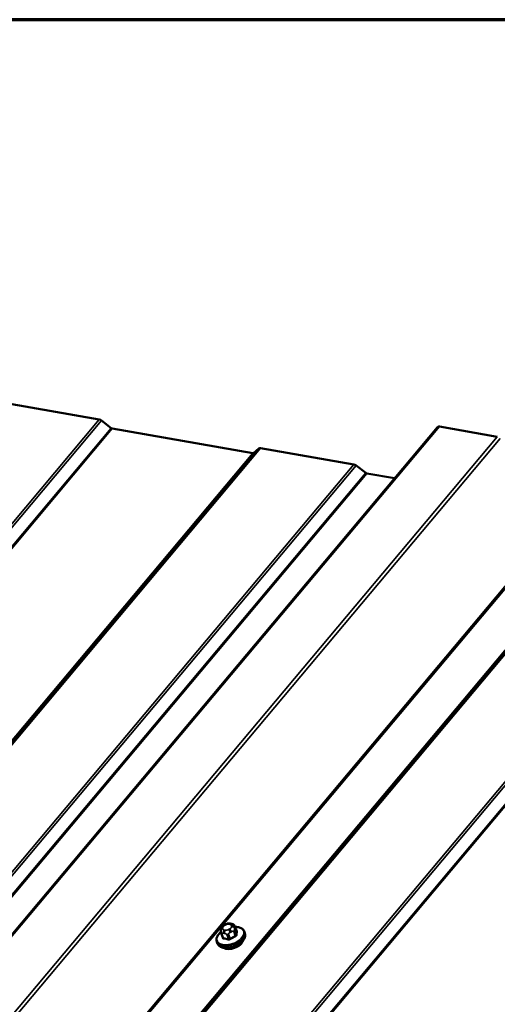
# Model space of a CAD drawing. Units: inches. Extents: x 0.6 to 33.5, y 0.6 to 21.4.
# Drawn here: x 28 to 29, y 19.2 to 21.4 of the extents above; entities that cross this region are included whole.
import ezdxf

# ---------------------------------------------------------------- set-up
doc = ezdxf.new("R2010")
doc.units = ezdxf.units.IN
doc.header["$LTSCALE"] = 2
doc.header["$MEASUREMENT"] = 0
doc.layers.get('0').update_dxf_attribs({"lineweight": 13})
for name, color, linetype, lineweight in [('Border (ANSI)', 7, 'Continuous', 70), ('Visible (ANSI)', 7, 'Continuous', 50), ('Visible Narrow (ANSI)', 7, 'Continuous', 35)]:
    doc.layers.add(name, color=color, linetype=linetype, lineweight=lineweight)

# ---------------------------------------------------------------- blocks, each defined once
blk = doc.blocks.new('Borders ATAS A Border')
at = {"layer": 'Border (ANSI)'}
blk.add_line((16.7, 10.7), (0.3, 10.7), dxfattribs=at)

msp = doc.modelspace()

# ---------------------------------------------------------------- linework, layer by layer
at = {"layer": 'Visible (ANSI)'}
for p, q in [((27.93822, 20.53532), (28.14834, 20.49827)), ((28.15331, 20.49596), (28.17526, 20.47936)), ((24.64255, 15.39446), (28.9112, 20.48163)), ((28.17775, 20.4782), (28.49439, 20.42237)), ((28.91536, 20.4827), (29.04587, 20.45968)), ((28.49632, 20.42275), (28.50836, 20.43336)), ((28.51221, 20.43411), (28.72234, 20.39706)), ((28.72731, 20.39475), (28.74926, 20.37814)), ((28.75175, 20.37699), (28.81416, 20.36598)), ((28.42964, 19.3584), (28.43226, 19.35985)), ((28.44331, 19.36192), (28.44577, 19.36149)), ((28.42259, 19.34738), (28.42275, 19.34926)), ((28.42323, 19.34028), (28.42682, 19.33042)), ((28.45422, 19.35592), (28.45781, 19.34606)), ((28.47578, 19.34377), (28.47689, 19.3407)), ((28.41313, 19.32097), (28.41425, 19.3179))]:
    msp.add_line(p, q, dxfattribs=at)
for centre, major_axis, start_param, end_param in [((28.15073, 20.49173), (0.00654, -0.00549), 1.6580628, 2.3561945), ((28.17656, 20.48147), (0.00327, -0.00274), 4.7996554, 5.4977871), ((28.91774, 20.47615), (-0.00654, 0.00549), 5.4977871, 6.2831853), ((28.5146, 20.42756), (-0.00654, 0.00549), 5.4977871, 6.1959188), ((28.4932, 20.42564), (0.00327, -0.00274), 5.4977871, 6.1959188), ((28.72472, 20.39051), (0.00654, -0.00549), 1.6580628, 2.3561945), ((28.75055, 20.38026), (0.00327, -0.00274), 4.7996554, 5.4977871), ((28.44864, 19.32086), (-0.02362, -0.0086), 0.4159912, 2.7256015)]:
    msp.add_ellipse(centre, major_axis=major_axis, ratio=0.5773503, start_param=start_param, end_param=end_param, dxfattribs=at)
for points, knots in [([(28.42275, 19.34926), (28.4228, 19.34979), (28.42286, 19.35034), (28.423, 19.35134), (28.42307, 19.35177), (28.42323, 19.35249), (28.4233, 19.35276), (28.42346, 19.35324), (28.42355, 19.35345), (28.42384, 19.35407), (28.42412, 19.35447), (28.42474, 19.35516), (28.42509, 19.35547), (28.42611, 19.35627), (28.42681, 19.35673), (28.42822, 19.35761), (28.42893, 19.35801), (28.42964, 19.3584)], [0, 0, 0, 0, 0.0466736, 0.0466736, 0.08169785, 0.08169785, 0.10019633, 0.10019633, 0.11345958, 0.11345958, 0.14022733, 0.14022733, 0.16668756, 0.16668756, 0.2146195, 0.2146195, 0.26185627, 0.26185627, 0.26185627, 0.26185627]), ([(28.43226, 19.35985), (28.43372, 19.36065), (28.43517, 19.36141), (28.43713, 19.36206), (28.43752, 19.36217), (28.43813, 19.36229), (28.43836, 19.36232), (28.43889, 19.36236), (28.43921, 19.36237), (28.43989, 19.36236), (28.44027, 19.36233), (28.44153, 19.36222), (28.44242, 19.36208), (28.44331, 19.36192)], [0, 0, 0, 0, 0.09701132, 0.09701132, 0.11992605, 0.11992605, 0.13282142, 0.13282142, 0.1519633, 0.1519633, 0.17726961, 0.17726961, 0.23848092, 0.23848092, 0.23848092, 0.23848092]), ([(28.44577, 19.36149), (28.44693, 19.36128), (28.44812, 19.36105), (28.44973, 19.36057), (28.45013, 19.36044), (28.45081, 19.36015), (28.4511, 19.36001), (28.45175, 19.35962), (28.4521, 19.35934), (28.4527, 19.35874), (28.45296, 19.35841), (28.45349, 19.35761), (28.45374, 19.35712), (28.45405, 19.35638), (28.45414, 19.35615), (28.45422, 19.35592)], [0, 0, 0, 0, 0.07975721, 0.07975721, 0.10437466, 0.10437466, 0.12296051, 0.12296051, 0.14788663, 0.14788663, 0.17263521, 0.17263521, 0.20631935, 0.20631935, 0.22235234, 0.22235234, 0.22235234, 0.22235234]), ([(28.41313, 19.32097), (28.41243, 19.32291), (28.4122, 19.32502), (28.41268, 19.32941), (28.41345, 19.3317), (28.41596, 19.33635), (28.41779, 19.33869), (28.42081, 19.34165), (28.42166, 19.34241), (28.42256, 19.34315)], [1.8325957, 1.8325957, 1.8325957, 1.8325957, 2.1102177, 2.1102177, 2.409249, 2.409249, 2.7371461, 2.7371461, 2.8543638, 2.8543638, 2.8543638, 2.8543638]), ([(28.47689, 19.3407), (28.4776, 19.33876), (28.47783, 19.33665), (28.47735, 19.33226), (28.47657, 19.32997), (28.47406, 19.32533), (28.47224, 19.32298), (28.46774, 19.31858), (28.46506, 19.31652), (28.45914, 19.31293), (28.45592, 19.31139), (28.44924, 19.30896), (28.44579, 19.30806), (28.43898, 19.307), (28.43562, 19.30684), (28.4293, 19.3073), (28.42634, 19.30793), (28.42116, 19.30998), (28.41893, 19.31139), (28.41589, 19.31457), (28.41488, 19.31616), (28.41425, 19.3179)], [4.9741884, 4.9741884, 4.9741884, 4.9741884, 5.2518103, 5.2518103, 5.5508417, 5.5508417, 5.8787388, 5.8787388, 6.2123508, 6.2123508, 6.5438581, 6.5438581, 6.8743026, 6.8743026, 7.2057899, 7.2057899, 7.5393848, 7.5393848, 7.8672685, 7.8672685, 8.115781, 8.115781, 8.115781, 8.115781]), ([(28.42323, 19.34028), (28.42312, 19.34061), (28.423, 19.34094), (28.42282, 19.34159), (28.42275, 19.3419), (28.42265, 19.34246), (28.42261, 19.34271), (28.42254, 19.34327), (28.42251, 19.34358), (28.42249, 19.34411), (28.42248, 19.34434), (28.42247, 19.34497), (28.42248, 19.34535), (28.42251, 19.34631), (28.42255, 19.34686), (28.42259, 19.34738)], [0, 0, 0, 0, 0.02253627, 0.02253627, 0.04087028, 0.04087028, 0.05538828, 0.05538828, 0.07330019, 0.07330019, 0.08915654, 0.08915654, 0.1176097, 0.1176097, 0.16280179, 0.16280179, 0.16280179, 0.16280179]), ([(28.45467, 19.35471), (28.45565, 19.35471), (28.45661, 19.35467), (28.46073, 19.35437), (28.46369, 19.35375), (28.46886, 19.3517), (28.4711, 19.35028), (28.47413, 19.3471), (28.47515, 19.34551), (28.47578, 19.34377)], [3.9647689, 3.9647689, 3.9647689, 3.9647689, 4.0641973, 4.0641973, 4.3977922, 4.3977922, 4.7256758, 4.7256758, 4.9741884, 4.9741884, 4.9741884, 4.9741884])]:
    msp.add_open_spline(points, degree=3, knots=knots, dxfattribs=at)
at = {"layer": 'Visible Narrow (ANSI)'}
for p, q in [((28.14834, 20.49827), (23.87969, 15.41109)), ((28.15331, 20.49596), (23.88466, 15.40879)), ((28.17526, 20.47936), (23.90661, 15.39218)), ((28.17775, 20.4782), (23.9091, 15.39102)), ((28.91536, 20.4827), (24.64671, 15.39552)), ((29.04587, 20.45968), (24.77723, 15.3725)), ((29.05241, 20.456), (24.78376, 15.36883)), ((28.50836, 20.43336), (24.23971, 15.34618)), ((28.51221, 20.43411), (24.24357, 15.34693)), ((28.49439, 20.42237), (24.22574, 15.33519)), ((28.49632, 20.42275), (24.22767, 15.33557)), ((28.72234, 20.39706), (24.45369, 15.30988)), ((28.72731, 20.39475), (24.45866, 15.30757)), ((28.74926, 20.37814), (24.48061, 15.29097)), ((28.75175, 20.37699), (24.4831, 15.28981)), ((29.20967, 20.29751), (24.94102, 15.21033)), ((29.21293, 20.29567), (24.94428, 15.20849)), ((29.31415, 20.27782), (25.0455, 15.19064)), ((29.31608, 20.2782), (25.04743, 15.19102)), ((29.32812, 20.28881), (25.05947, 15.20163)), ((29.33198, 20.28957), (25.06333, 15.20239)), ((29.5421, 20.25251), (25.27345, 15.16534)), ((29.54707, 20.25021), (25.27842, 15.16303)), ((29.56902, 20.2336), (25.30037, 15.14642)), ((29.57151, 20.23244), (25.30286, 15.14527)), ((28.43072, 19.35782), (28.43334, 19.35926)), ((28.4409, 19.36076), (28.44336, 19.36033)), ((28.42846, 19.32935), (28.42489, 19.33915)), ((28.42642, 19.35102), (28.42658, 19.35289)), ((28.42853, 19.34016), (28.43099, 19.33972)), ((28.4323, 19.34715), (28.42984, 19.34758)), ((28.43591, 19.33721), (28.43948, 19.32741)), ((28.44331, 19.32817), (28.43975, 19.33797)), ((28.44248, 19.35009), (28.43986, 19.34865)), ((28.44366, 19.34223), (28.44628, 19.34367)), ((28.44678, 19.35689), (28.44662, 19.35502)), ((28.45148, 19.34442), (28.45505, 19.33462)), ((28.45322, 19.35194), (28.45338, 19.35382)), ((28.45715, 19.33712), (28.45358, 19.34692)), ((28.4543, 19.35531), (28.45787, 19.34552))]:
    msp.add_line(p, q, dxfattribs=at)
for centre, major_axis, ratio, start_param, end_param in [((28.43414, 19.35439), (-0.00741, -0.0027), 0.5773503, 4.9741884, 6.0213859), ((28.4322, 19.35373), (-0.00257, 0.00467), 0.2113249, 5.651271, 6.2831853), ((28.43483, 19.35517), (-0.00257, 0.00467), 0.2113249, 5.651271, 6.2831853), ((28.43676, 19.35583), (0.00741, 0.0027), 0.5773503, 0.7853982, 1.8325957), ((28.44238, 19.35667), (0.00093, 0.00525), 0.5773503, 0, 0.7853982), ((28.44485, 19.35624), (0.00093, 0.00525), 0.5773503, 0, 0.7853982), ((28.43922, 19.3554), (0.00741, 0.0027), 0.5773503, 6.0213859, 7.0685835), ((28.44376, 19.33428), (0.02971, 0.01081), 0.5773503, 2.1358827, 7.2774852), ((28.44445, 19.33237), (0.03132, 0.0114), 0.5773503, 3.1415927, 6.2831853), ((28.44557, 19.3293), (0.03132, 0.0114), 0.5773503, 3.1415927, 6.2831853), ((28.42791, 19.34693), (-0.00531, 0.00046), 0.7886751, 5.0632684, 6.2831853), ((28.42807, 19.3488), (-0.00531, 0.00046), 0.7886751, 5.0632684, 6.2831853), ((28.42699, 19.34165), (-0.00376, -0.00137), 0.5773503, 0, 0.7853982), ((28.43397, 19.35251), (-0.00741, -0.0027), 0.5773503, 6.0213859, 7.0685835), ((28.43133, 19.34349), (-0.00093, -0.00525), 0.5773503, 3.9269908, 5.4977871), ((28.43379, 19.34306), (0.00093, 0.00525), 0.5773503, 0.7853982, 2.3561945), ((28.43644, 19.35208), (-0.00741, -0.0027), 0.5773503, 0.7853982, 1.8325957), ((28.43801, 19.33971), (-0.00376, -0.00137), 0.5773503, 0.7853982, 1.8325957), ((28.44135, 19.34456), (0.00257, -0.00467), 0.2113249, 0.938882, 2.5096783), ((28.43906, 19.35352), (0.00741, 0.0027), 0.5773503, 4.9741884, 6.0213859), ((28.44397, 19.346), (-0.00257, 0.00467), 0.2113249, 4.0804747, 5.651271), ((28.44811, 19.35093), (0.00531, -0.00046), 0.7886751, 0.3508794, 1.9216757), ((28.44827, 19.3528), (0.00531, -0.00046), 0.7886751, 0.3508794, 1.9216757), ((28.44975, 19.34616), (0.00376, 0.00137), 0.5773503, 4.9741884, 6.0213859), ((28.45047, 19.35455), (0.00376, 0.00137), 0.5773503, 6.0213859, 6.2831853), ((28.48205, 19.27389), (0.01713, -0.08647), 0.2113249, 3.6957074, 3.8513065), ((28.45843, 19.33738), (-0.00133, 0.00006), 0.7414172, 0.3203717, 1.6984702), ((28.45914, 19.34577), (-0.00132, 0.00018), 0.8311618, 0.3898609, 1.7679594), ((28.48308, 19.2741), (-0.01688, 0.08519), 0.2113249, 0.5541147, 0.7097139), ((28.45059, 19.26766), (0.01688, -0.08519), 0.2113249, 3.8121464, 3.8513065), ((28.42544, 19.33084), (0.00133, -0.00006), 0.7414172, 5.2254585, 6.1180828), ((28.42776, 19.32852), (-0.00014, -0.00133), 0.6204762, 0.9360492, 2.3141477), ((28.45794, 19.26028), (0.06653, -0.05582), 0.5773503, 2.2783949, 2.4339941), ((28.45851, 19.26095), (-0.06753, 0.05666), 0.5773503, 5.4199876, 5.5755867), ((28.43878, 19.32658), (0.00032, 0.0013), 0.5307316, 4.1556766, 5.5337751), ((28.47372, 19.26397), (-0.06245, -0.06222), 0.7886751, 4.28371, 4.4393091), ((28.44389, 19.32759), (0.00072, -0.00113), 0.1658133, 4.0684645, 5.446563), ((28.47419, 19.2635), (0.06152, 0.0613), 0.7886751, 1.1421173, 1.2977165), ((28.45563, 19.33404), (-0.00057, 0.00121), 0.2555579, 0.9540482, 2.3321467)]:
    msp.add_ellipse(centre, major_axis=major_axis, ratio=ratio, start_param=start_param, end_param=end_param, dxfattribs=at)
for points in [[(28.42489, 19.33915), (28.42425, 19.34091), (28.42853, 19.34016)], [(28.43099, 19.33972), (28.43527, 19.33897), (28.43591, 19.33721)], [(28.43975, 19.33797), (28.4391, 19.33973), (28.44366, 19.34223)], [(28.44628, 19.34367), (28.45084, 19.34618), (28.45148, 19.34442)], [(28.45358, 19.34692), (28.45294, 19.34868), (28.45322, 19.35194)], [(28.45338, 19.35382), (28.45366, 19.35707), (28.4543, 19.35531)]]:
    msp.add_open_spline(points, degree=2, dxfattribs=at)
for points, knots in [([(28.45715, 19.33712), (28.45714, 19.33695), (28.45711, 19.33676), (28.45696, 19.33629), (28.4568, 19.33601), (28.45631, 19.33541), (28.45594, 19.3351), (28.45535, 19.33477), (28.4552, 19.33469), (28.45505, 19.33462)], [0, 0, 0, 0, 0.01980492, 0.01980492, 0.05149278, 0.05149278, 0.09268701, 0.09268701, 0.10594378, 0.10594378, 0.10594378, 0.10594378]), ([(28.45579, 19.3331), (28.45599, 19.3332), (28.45619, 19.3333), (28.45695, 19.33375), (28.45744, 19.33416), (28.45809, 19.33496), (28.4583, 19.33532), (28.4585, 19.33593), (28.45854, 19.33616), (28.45855, 19.33639)], [-0.10594378, -0.10594378, -0.10594378, -0.10594378, -0.09268701, -0.09268701, -0.05149278, -0.05149278, -0.01980492, -0.01980492, 0, 0, 0, 0]), ([(28.45926, 19.34466), (28.45928, 19.34479), (28.45928, 19.34491), (28.45922, 19.34542), (28.45904, 19.34578), (28.45847, 19.34632), (28.45815, 19.34652), (28.4577, 19.34672), (28.45763, 19.34675), (28.45755, 19.34677)], [-0.105943778, -0.105943778, -0.105943778, -0.105943778, -0.092687007, -0.092687007, -0.051492782, -0.051492782, -0.019804916, -0.019804916, -0.014154518, -0.014154518, -0.014154518, -0.014154518]), ([(28.45781, 19.34606), (28.45784, 19.34597), (28.45787, 19.34589), (28.45788, 19.3457), (28.45788, 19.34561), (28.45787, 19.34552)], [0.079431459, 0.079431459, 0.079431459, 0.079431459, 0.092687007, 0.092687007, 0.105943778, 0.105943778, 0.105943778, 0.105943778]), ([(28.42606, 19.32995), (28.42605, 19.3298), (28.42606, 19.32965), (28.42614, 19.32906), (28.42634, 19.32867), (28.4269, 19.32813), (28.42722, 19.32794), (28.42782, 19.32775), (28.42807, 19.32769), (28.42834, 19.32766)], [-0.10594378, -0.10594378, -0.10594378, -0.10594378, -0.09268701, -0.09268701, -0.05149278, -0.05149278, -0.01980492, -0.01980492, 0, 0, 0, 0]), ([(28.42846, 19.32935), (28.42826, 19.32937), (28.42807, 19.32941), (28.42761, 19.32955), (28.42737, 19.32968), (28.42702, 19.33002), (28.4269, 19.33021), (28.42682, 19.33043)], [0, 0, 0, 0, 0.019804916, 0.019804916, 0.051492782, 0.051492782, 0.079431459, 0.079431459, 0.079431459, 0.079431459]), ([(28.43919, 19.32575), (28.43938, 19.32571), (28.43958, 19.32567), (28.44041, 19.32557), (28.44109, 19.32561), (28.4423, 19.32586), (28.44283, 19.32603), (28.44364, 19.3264), (28.44395, 19.32657), (28.44423, 19.32675)], [-0.10594378, -0.10594378, -0.10594378, -0.10594378, -0.09268701, -0.09268701, -0.05149278, -0.05149278, -0.01980492, -0.01980492, 0, 0, 0, 0]), ([(28.44331, 19.32817), (28.4431, 19.32803), (28.44287, 19.3279), (28.44225, 19.32761), (28.44185, 19.32747), (28.44093, 19.32728), (28.44041, 19.32726), (28.43977, 19.32734), (28.43962, 19.32737), (28.43948, 19.32741)], [0, 0, 0, 0, 0.01980492, 0.01980492, 0.05149278, 0.05149278, 0.09268701, 0.09268701, 0.10594378, 0.10594378, 0.10594378, 0.10594378])]:
    msp.add_open_spline(points, degree=3, knots=knots, dxfattribs=at)

# ---------------------------------------------------------------- block references
at = {"xscale": 2, "yscale": 2, "zscale": 2}
msp.add_blockref('Borders ATAS A Border', (0, 0), dxfattribs=at)

doc.saveas('drawing.dxf')
